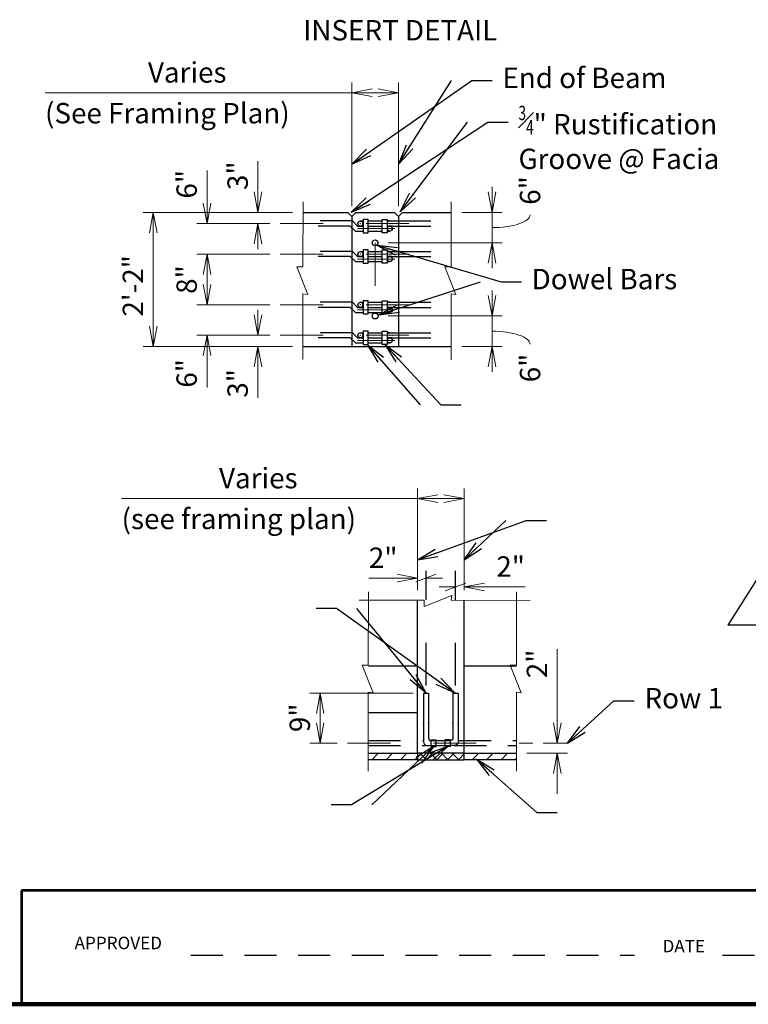
# Model space of a CAD drawing. Units: inches. Extents: x 26579 to 32931, y -12143 to -8107.
# Drawn here: x 29976 to 30980, y -12139 to -10782 of the extents above; entities that cross this region are included whole.
import ezdxf
from ezdxf.enums import TextEntityAlignment as Align

# ---------------------------------------------------------------- set-up
doc = ezdxf.new("R2010")
doc.units = ezdxf.units.IN
doc.header["$MEASUREMENT"] = 0
for name, pattern in [('DGN Style 2', [73.922181, 44.353309, -29.568872]), ('DGN Style 3', [103.491053, 73.922181, -29.568872]), ('DGN Style 4', [118.349411, 59.137745, -29.568872, 0.073922, -29.568872])]:
    doc.linetypes.add(name, pattern=pattern)
for name, color, linetype, lineweight in [('1', 7, 'Continuous', 0), ('10', 7, 'Continuous', 0), ('14', 7, 'Continuous', 0), ('2', 7, 'Continuous', 0), ('59', 7, 'Continuous', 0), ('center line', 2, 'DGN Style 4', 40), ('construction line', 3, 'Continuous', 30), ('dimension line', 2, 'Continuous', 13), ('hidden line', 6, 'DGN Style 3', 30), ('Level 1', 7, 'Continuous', 0), ('Level 14', 7, 'Continuous', 0), ('text', 1, 'Continuous', 30)]:
    doc.layers.add(name, color=color, linetype=linetype, lineweight=lineweight)
doc.styles.add('Style-gen_eng', font='gen_eng.shx')
doc.styles.add('Style-USTN_WORKING', font='USTN_WORKING.shx')
doc.dimstyles.get("Standard").update_dxf_attribs({"dimtxt": 0.18, "dimasz": 0.18, "dimexe": 0.18, "dimexo": 0.0625, "dimgap": 0.09, "dimtad": 0, "dimtih": 1, "dimtoh": 1, "dimdec": 4, "dimzin": 0, "dimdsep": 46, "dimtxsty": 'Standard', "dimcen": 0.09, "dimadec": 0, "dimazin": 0, "dimtfac": 1, "dimtdec": 4, "dimtofl": 0, "dimtmove": 0, "dimatfit": 3, "dimfxl": 1, "dimtolj": 1, "dimtzin": 0, "dimarcsym": 0})

# ---------------------------------------------------------------- blocks, each defined once
blk = doc.blocks.new('*D83')
at = {"layer": 'Defpoints'}
for p in [(30532.711269, -11710.219829), (30390.355458, -11744.575829), (30390.355458, -11778.931829), (30427.963269, -11778.931829)]:
    blk.add_point(p, dxfattribs=at)
at = {"layer": 'dimension line', "color": 2, "linetype": 'Continuous', "lineweight": 13}
for p, q in [((30518.665269, -11710.219829), (30376.309458, -11710.219829)), ((30390.355458, -11710.219829), (30390.355458, -11778.931829)), ((30413.917269, -11778.931829), (30376.309458, -11778.931829))]:
    blk.add_line(p, q, dxfattribs=at)
at = {"layer": 'dimension line', "color": 2, "linetype": 'Continuous', "lineweight": 13, "flags": 128}
for points in [[(30385.088208, -11738.311829), (30390.355458, -11710.219829), (30395.622708, -11738.311829)], [(30395.622708, -11750.839829), (30390.355458, -11778.931829), (30385.088208, -11750.839829)]]:
    blk.add_lwpolyline(points, dxfattribs=at)
at = {"layer": 'dimension line', "color": 1, "linetype": 'Continuous', "lineweight": 30, "style": 'Style-gen_eng'}
blk.add_text('9"', height=28.092, rotation=90, dxfattribs=at).set_placement((30362.263458, -11763.81878), align=Align.MIDDLE_LEFT)
blk = doc.blocks.new('TerminatorOpen_0.4')
at = {"color": 0, "linetype": 'ByBlock', "lineweight": -2}
for q in [(-1, 0.1875), (-1, 0), (-1, -0.1875)]:
    blk.add_line((0, 0), q, dxfattribs=at)
blk = doc.blocks.new('*D84')
at = {"layer": 'Defpoints'}
for p in [(30313.526966, -11441.926954), (30524.311269, -11441.926954), (30524.311269, -11582.007829), (30588.711269, -11582.147829)]:
    blk.add_point(p, dxfattribs=at)
at = {"layer": 'dimension line', "color": 2, "linetype": 'Continuous', "lineweight": 13}
for p, q in [((30524.311269, -11567.961829), (30524.311269, -11427.880954)), ((30588.711269, -11568.101829), (30588.711269, -11427.880954)), ((30116.788664, -11441.926954), (30524.311269, -11441.926954)), ((30524.311269, -11441.926954), (30588.711269, -11441.926954))]:
    blk.add_line(p, q, dxfattribs=at)
at = {"layer": 'dimension line', "color": 2, "linetype": 'Continuous', "lineweight": 13, "flags": 128}
for points in [[(30552.403269, -11447.194204), (30524.311269, -11441.926954), (30552.403269, -11436.659704)], [(30560.619269, -11436.659704), (30588.711269, -11441.926954), (30560.619269, -11447.194204)]]:
    blk.add_lwpolyline(points, dxfattribs=at)
at = {"layer": 'dimension line', "color": 1, "linetype": 'Continuous', "lineweight": 30, "style": 'Style-gen_eng'}
for s, p in [('Varies', (30251.041813, -11413.834954)), ('(see framing plan)', (30116.788664, -11470.018954))]:
    blk.add_text(s, height=28.092, dxfattribs=at).set_placement(p, align=Align.MIDDLE_LEFT)
blk = doc.blocks.new('*D85')
at = {"layer": 'Defpoints'}
for p in [(30576.811269, -11541.678829), (30576.811269, -11563.705163), (30652.986876, -11563.705163), (30588.711269, -11582.147829)]:
    blk.add_point(p, dxfattribs=at)
at = {"layer": 'dimension line', "color": 2, "linetype": 'Continuous', "lineweight": 13}
for p, q in [((30590.857269, -11558.437913), (30562.765269, -11568.972413)), ((30576.811269, -11555.724829), (30576.811269, -11577.751163)), ((30588.711269, -11568.101829), (30588.711269, -11549.659163)), ((30554.337669, -11563.705163), (30576.811269, -11563.705163)), ((30672.895092, -11563.705163), (30588.711269, -11563.705163))]:
    blk.add_line(p, q, dxfattribs=at)
at = {"layer": 'dimension line', "color": 2, "linetype": 'Continuous', "lineweight": 13, "flags": 128}
blk.add_lwpolyline([(30616.803269, -11568.972413), (30588.711269, -11563.705163), (30616.803269, -11558.437913)], dxfattribs=at)
at = {"layer": 'dimension line', "color": 1, "linetype": 'Continuous', "lineweight": 30, "style": 'Style-gen_eng'}
blk.add_text('2"', height=28.092, dxfattribs=at).set_placement((30633.07866, -11535.613163), align=Align.MIDDLE_LEFT)
blk = doc.blocks.new('_Oblique_0.4')
at = {"color": 0, "linetype": 'ByBlock', "lineweight": -2}
for p, q in [((0, 0), (-1, 0)), ((0.5, 0.1875), (-0.5, -0.1875))]:
    blk.add_line(p, q, dxfattribs=at)
blk = doc.blocks.new('*D86')
at = {"layer": 'Defpoints'}
for p in [(30536.211269, -11541.678829), (30477.357511, -11551.639526), (30536.211269, -11551.639526), (30524.311269, -11582.147829)]:
    blk.add_point(p, dxfattribs=at)
at = {"layer": 'dimension line', "color": 2, "linetype": 'Continuous', "lineweight": 13}
for p, q in [((30522.165269, -11556.906776), (30550.257269, -11546.372276)), ((30524.311269, -11568.101829), (30524.311269, -11537.593526)), ((30457.449295, -11551.639526), (30524.311269, -11551.639526)), ((30558.684869, -11551.639526), (30536.211269, -11551.639526)), ((30536.211269, -11555.724829), (30536.211269, -11565.685526))]:
    blk.add_line(p, q, dxfattribs=at)
at = {"layer": 'dimension line', "color": 2, "linetype": 'Continuous', "lineweight": 13, "flags": 128}
blk.add_lwpolyline([(30496.219269, -11546.372276), (30524.311269, -11551.639526), (30496.219269, -11556.906776)], dxfattribs=at)
at = {"layer": 'dimension line', "color": 1, "linetype": 'Continuous', "lineweight": 30, "style": 'Style-gen_eng'}
blk.add_text('2"', height=28.092, dxfattribs=at).set_placement((30457.449295, -11523.547526), align=Align.MIDDLE_LEFT)
blk = doc.blocks.new('*D87')
at = {"layer": 'Defpoints'}
for p in [(30717.081909, -11669.595025), (30683.435269, -11778.931829), (30717.081909, -11778.931829), (30661.063269, -11792.931829)]:
    blk.add_point(p, dxfattribs=at)
at = {"layer": 'dimension line', "color": 2, "linetype": 'Continuous', "lineweight": 13}
for p, q in [((30717.081909, -11649.686809), (30717.081909, -11778.931829)), ((30697.481269, -11778.931829), (30731.127909, -11778.931829)), ((30675.109269, -11792.931829), (30731.127909, -11792.931829)), ((30717.081909, -11849.115829), (30717.081909, -11792.931829))]:
    blk.add_line(p, q, dxfattribs=at)
at = {"layer": 'dimension line', "color": 2, "linetype": 'Continuous', "lineweight": 13, "flags": 128}
for points in [[(30722.349159, -11750.839829), (30717.081909, -11778.931829), (30711.814659, -11750.839829)], [(30711.814659, -11821.023829), (30717.081909, -11792.931829), (30722.349159, -11821.023829)]]:
    blk.add_lwpolyline(points, dxfattribs=at)
at = {"layer": 'dimension line', "color": 1, "linetype": 'Continuous', "lineweight": 30, "style": 'Style-gen_eng'}
blk.add_text('2"', height=28.092, rotation=90, dxfattribs=at).set_placement((30688.989909, -11689.503242), align=Align.MIDDLE_LEFT)
blk = doc.blocks.new('*D88')
at = {"layer": 'Defpoints'}
for p in [(30366.349619, -11047.548006), (30160.386619, -11139.948006), (30160.386619, -11232.348006), (30366.349619, -11232.348006)]:
    blk.add_point(p, dxfattribs=at)
at = {"layer": 'dimension line', "color": 2, "linetype": 'Continuous', "lineweight": 13}
for p, q in [((30352.303619, -11047.548006), (30146.340619, -11047.548006)), ((30160.386619, -11047.548006), (30160.386619, -11232.348006)), ((30352.303619, -11232.348006), (30146.340619, -11232.348006))]:
    blk.add_line(p, q, dxfattribs=at)
at = {"layer": 'dimension line', "color": 2, "linetype": 'Continuous', "lineweight": 13, "flags": 128}
for points in [[(30155.119369, -11075.640006), (30160.386619, -11047.548006), (30165.653869, -11075.640006)], [(30165.653869, -11204.256006), (30160.386619, -11232.348006), (30155.119369, -11204.256006)]]:
    blk.add_lwpolyline(points, dxfattribs=at)
at = {"layer": 'dimension line', "color": 1, "linetype": 'Continuous', "lineweight": 30, "style": 'Style-gen_eng'}
blk.add_text('2\'-2"', height=28.092, rotation=90, dxfattribs=at).set_placement((30132.294619, -11191.154523), align=Align.MIDDLE_LEFT)
blk = doc.blocks.new('*D90')
at = {"layer": 'Defpoints'}
for p in [(30234.470467, -11009.286491), (30335.157619, -11062.948006), (30234.470467, -11104.948006), (30335.157619, -11104.948006)]:
    blk.add_point(p, dxfattribs=at)
at = {"layer": 'dimension line', "color": 2, "linetype": 'Continuous', "lineweight": 13}
for p, q in [((30234.470467, -10990.04354), (30234.470467, -11062.948006)), ((30321.111619, -11062.948006), (30220.424467, -11062.948006)), ((30321.111619, -11104.948006), (30220.424467, -11104.948006)), ((30234.470467, -11140.063006), (30234.470467, -11104.948006))]:
    blk.add_line(p, q, dxfattribs=at)
at = {"layer": 'dimension line', "color": 2, "linetype": 'Continuous', "lineweight": 13, "flags": 128}
for points in [[(30239.737717, -11034.856006), (30234.470467, -11062.948006), (30229.203217, -11034.856006)], [(30229.203217, -11133.040006), (30234.470467, -11104.948006), (30239.737717, -11133.040006)]]:
    blk.add_lwpolyline(points, dxfattribs=at)
at = {"layer": 'dimension line', "color": 1, "linetype": 'Continuous', "lineweight": 30, "style": 'Style-gen_eng'}
blk.add_text('6"', height=28.092, rotation=90, dxfattribs=at).set_placement((30206.378467, -11028.529442), align=Align.MIDDLE_LEFT)
blk = doc.blocks.new('*D89')
at = {"layer": 'Defpoints'}
for p in [(30304.700467, -10996.879833), (30366.349619, -11047.548006), (30304.700467, -11062.948006), (30335.157619, -11062.948006)]:
    blk.add_point(p, dxfattribs=at)
at = {"layer": 'dimension line', "color": 2, "linetype": 'Continuous', "lineweight": 13}
for p, q in [((30304.700467, -10976.971617), (30304.700467, -11047.548006)), ((30352.303619, -11047.548006), (30290.654467, -11047.548006)), ((30321.111619, -11062.948006), (30290.654467, -11062.948006)), ((30304.700467, -11098.063006), (30304.700467, -11062.948006))]:
    blk.add_line(p, q, dxfattribs=at)
at = {"layer": 'dimension line', "color": 2, "linetype": 'Continuous', "lineweight": 13, "flags": 128}
for points in [[(30309.967717, -11019.456006), (30304.700467, -11047.548006), (30299.433217, -11019.456006)], [(30299.433217, -11091.040006), (30304.700467, -11062.948006), (30309.967717, -11091.040006)]]:
    blk.add_lwpolyline(points, dxfattribs=at)
at = {"layer": 'dimension line', "color": 1, "linetype": 'Continuous', "lineweight": 30, "style": 'Style-gen_eng'}
blk.add_text('3"', height=28.092, rotation=90, dxfattribs=at).set_placement((30276.608467, -11016.788049), align=Align.MIDDLE_LEFT)
blk = doc.blocks.new('*D91')
at = {"layer": 'Defpoints'}
for p in [(30335.157619, -11104.948006), (30234.470467, -11139.948006), (30234.470467, -11174.948006), (30335.157619, -11174.948006)]:
    blk.add_point(p, dxfattribs=at)
at = {"layer": 'dimension line', "color": 2, "linetype": 'Continuous', "lineweight": 13}
for p, q in [((30321.111619, -11104.948006), (30220.424467, -11104.948006)), ((30234.470467, -11104.948006), (30234.470467, -11174.948006)), ((30321.111619, -11174.948006), (30220.424467, -11174.948006))]:
    blk.add_line(p, q, dxfattribs=at)
at = {"layer": 'dimension line', "color": 2, "linetype": 'Continuous', "lineweight": 13, "flags": 128}
for points in [[(30229.203217, -11133.040006), (30234.470467, -11104.948006), (30239.737717, -11133.040006)], [(30239.737717, -11146.856006), (30234.470467, -11174.948006), (30229.203217, -11146.856006)]]:
    blk.add_lwpolyline(points, dxfattribs=at)
at = {"layer": 'dimension line', "color": 1, "linetype": 'Continuous', "lineweight": 30, "style": 'Style-gen_eng'}
blk.add_text('8"', height=28.092, rotation=90, dxfattribs=at).set_placement((30206.378467, -11159.856222), align=Align.MIDDLE_LEFT)
blk = doc.blocks.new('*D93')
at = {"layer": 'Defpoints'}
for p in [(30234.470467, -11174.948006), (30335.157619, -11174.948006), (30335.157619, -11216.948006), (30234.470467, -11269.894803)]:
    blk.add_point(p, dxfattribs=at)
at = {"layer": 'dimension line', "color": 2, "linetype": 'Continuous', "lineweight": 13}
for p, q in [((30234.470467, -11139.833006), (30234.470467, -11174.948006)), ((30321.111619, -11174.948006), (30220.424467, -11174.948006)), ((30321.111619, -11216.948006), (30220.424467, -11216.948006)), ((30234.470467, -11289.137755), (30234.470467, -11216.948006))]:
    blk.add_line(p, q, dxfattribs=at)
at = {"layer": 'dimension line', "color": 2, "linetype": 'Continuous', "lineweight": 13, "flags": 128}
for points in [[(30239.737717, -11146.856006), (30234.470467, -11174.948006), (30229.203217, -11146.856006)], [(30229.203217, -11245.040006), (30234.470467, -11216.948006), (30239.737717, -11245.040006)]]:
    blk.add_lwpolyline(points, dxfattribs=at)
at = {"layer": 'dimension line', "color": 1, "linetype": 'Continuous', "lineweight": 30, "style": 'Style-gen_eng'}
blk.add_text('6"', height=28.092, rotation=90, dxfattribs=at).set_placement((30206.378467, -11289.137755), align=Align.MIDDLE_LEFT)
blk = doc.blocks.new('*D92')
at = {"layer": 'Defpoints'}
for p in [(30304.700467, -11216.948006), (30335.157619, -11216.948006), (30366.349619, -11232.348006), (30304.700467, -11283.016179)]:
    blk.add_point(p, dxfattribs=at)
at = {"layer": 'dimension line', "color": 2, "linetype": 'Continuous', "lineweight": 13}
for p, q in [((30304.700467, -11181.833006), (30304.700467, -11216.948006)), ((30321.111619, -11216.948006), (30290.654467, -11216.948006)), ((30352.303619, -11232.348006), (30290.654467, -11232.348006)), ((30304.700467, -11302.924395), (30304.700467, -11232.348006))]:
    blk.add_line(p, q, dxfattribs=at)
at = {"layer": 'dimension line', "color": 2, "linetype": 'Continuous', "lineweight": 13, "flags": 128}
for points in [[(30309.967717, -11188.856006), (30304.700467, -11216.948006), (30299.433217, -11188.856006)], [(30299.433217, -11260.440006), (30304.700467, -11232.348006), (30309.967717, -11260.440006)]]:
    blk.add_lwpolyline(points, dxfattribs=at)
at = {"layer": 'dimension line', "color": 1, "linetype": 'Continuous', "lineweight": 30, "style": 'Style-gen_eng'}
blk.add_text('3"', height=28.092, rotation=90, dxfattribs=at).set_placement((30276.608467, -11302.924395), align=Align.MIDDLE_LEFT)
blk = doc.blocks.new('*D94')
at = {"layer": 'Defpoints'}
for p in [(30679.505795, -11037.111173), (30571.434619, -11047.548006), (30470.165019, -11089.553256), (30627.158416, -11089.553256)]:
    blk.add_point(p, dxfattribs=at)
at = {"layer": 'dimension line', "color": 2, "linetype": 'Continuous', "lineweight": 13}
for p, q in [((30627.158416, -11012.433006), (30627.158416, -11047.548006)), ((30585.480619, -11047.548006), (30641.204416, -11047.548006)), ((30627.158416, -11047.548006), (30627.158416, -11089.553256)), ((30484.211019, -11089.553256), (30641.204416, -11089.553256)), ((30627.158416, -11089.553256), (30627.158416, -11124.668256))]:
    blk.add_line(p, q, dxfattribs=at)
at = {"layer": 'dimension line', "color": 2, "linetype": 'Continuous', "lineweight": 13, "flags": 128}
for points in [[(30632.425666, -11019.456006), (30627.158416, -11047.548006), (30621.891166, -11019.456006)], [(30621.891166, -11117.645256), (30627.158416, -11089.553256), (30632.425666, -11117.645256)]]:
    blk.add_lwpolyline(points, dxfattribs=at)
at = {"layer": 'dimension line', "color": 2, "linetype": 'Continuous', "lineweight": 13, "extrusion": (0, 0, -1)}
blk.add_ellipse((30627.158416, -11051.157173), major_axis=(52.347379, 0), ratio=0.33227, start_param=0, end_param=1.5707963268, dxfattribs=at)
at = {"layer": 'dimension line', "color": 1, "linetype": 'Continuous', "lineweight": 30, "style": 'Style-gen_eng'}
blk.add_text('6"', height=28.092, rotation=90, dxfattribs=at).set_placement((30679.505795, -11037.111173), align=Align.MIDDLE_LEFT)
blk = doc.blocks.new('*D95')
at = {"layer": 'Defpoints'}
for p in [(30215.551367, -10882.767059), (30433.857619, -10882.767059), (30433.857619, -11053.148006), (30498.257619, -11053.148006)]:
    blk.add_point(p, dxfattribs=at)
at = {"layer": 'dimension line', "color": 2, "linetype": 'Continuous', "lineweight": 13}
for p, q in [((30433.857619, -11039.102006), (30433.857619, -10868.721059)), ((30498.257619, -11039.102006), (30498.257619, -10868.721059)), ((30011.291116, -10882.767059), (30433.857619, -10882.767059)), ((30433.857619, -10882.767059), (30498.257619, -10882.767059))]:
    blk.add_line(p, q, dxfattribs=at)
at = {"layer": 'dimension line', "color": 2, "linetype": 'Continuous', "lineweight": 13, "flags": 128}
for points in [[(30461.949619, -10888.034309), (30433.857619, -10882.767059), (30461.949619, -10877.499809)], [(30470.165619, -10877.499809), (30498.257619, -10882.767059), (30470.165619, -10888.034309)]]:
    blk.add_lwpolyline(points, dxfattribs=at)
at = {"layer": 'dimension line', "color": 1, "linetype": 'Continuous', "lineweight": 30, "style": 'Style-gen_eng'}
for s, p in [('Varies', (30153.066214, -10854.675059)), ('(See Framing Plan)', (30011.291116, -10910.859059))]:
    blk.add_text(s, height=28.092, dxfattribs=at).set_placement(p, align=Align.MIDDLE_LEFT)
blk = doc.blocks.new('*D96')
at = {"layer": 'Defpoints'}
for p in [(30470.165019, -11190.342756), (30627.158416, -11190.342756), (30571.434619, -11232.348006), (30679.505795, -11243.216699)]:
    blk.add_point(p, dxfattribs=at)
at = {"layer": 'dimension line', "color": 2, "linetype": 'Continuous', "lineweight": 13}
for p, q in [((30627.158416, -11190.342756), (30627.158416, -11155.227756)), ((30484.211019, -11190.342756), (30641.204416, -11190.342756)), ((30627.158416, -11232.348006), (30627.158416, -11190.342756)), ((30585.480619, -11232.348006), (30641.204416, -11232.348006)), ((30627.158416, -11267.463006), (30627.158416, -11232.348006))]:
    blk.add_line(p, q, dxfattribs=at)
at = {"layer": 'dimension line', "color": 2, "linetype": 'Continuous', "lineweight": 13, "flags": 128}
for points in [[(30632.425666, -11162.250756), (30627.158416, -11190.342756), (30621.891166, -11162.250756)], [(30621.891166, -11260.440006), (30627.158416, -11232.348006), (30632.425666, -11260.440006)]]:
    blk.add_lwpolyline(points, dxfattribs=at)
at = {"layer": 'dimension line', "color": 2, "linetype": 'Continuous', "lineweight": 13, "extrusion": (0, 0, -1)}
blk.add_ellipse((30627.158416, -11229.170699), major_axis=(52.347379, 0), ratio=0.34052, start_param=4.7123889804, end_param=6.2831853072, dxfattribs=at)
at = {"layer": 'dimension line', "color": 1, "linetype": 'Continuous', "lineweight": 30, "style": 'Style-gen_eng'}
blk.add_text('6"', height=28.092, rotation=90, dxfattribs=at).set_placement((30679.505795, -11281.702602), align=Align.MIDDLE_LEFT)

msp = doc.modelspace()

# ---------------------------------------------------------------- linework, layer by layer
at = {"layer": '1', "color": 120, "linetype": 'Continuous', "lineweight": 30}
for p, q in [((30486.35762, -11101.44801), (30482.66162, -11101.44801)), ((30588.71127, -11794.55583), (30587.11527, -11792.93183)), ((30588.71127, -11793.32383), (30589.10327, -11792.93183)), ((30659.32727, -11801.89183), (30661.06327, -11800.15583))]:
    msp.add_line(p, q, dxfattribs=at)
at = {"layer": '1', "color": 2, "linetype": 'Continuous', "lineweight": 13, "flags": 128}
for points in [[(30456.35527, -11817.71183), (30456.55127, -11708.93183), (30463.21527, -11709.68783), (30448.01127, -11671.63583), (30456.63527, -11671.63583), (30456.83127, -11570.63983)], [(30660.64327, -11817.71183), (30660.86727, -11708.93183), (30667.47527, -11709.68783), (30652.27127, -11671.63583), (30660.89527, -11671.63583), (30661.09127, -11570.63983)], [(30679.79527, -11582.28783), (30570.98727, -11582.09183), (30571.74327, -11575.48383), (30533.71927, -11590.65983), (30533.71927, -11582.03583), (30443.95127, -11581.86783)]]:
    msp.add_lwpolyline(points, dxfattribs=at)
at = {"layer": '1', "color": 120, "linetype": 'Continuous', "lineweight": 30}
for p in [(30449.25762, -11062.94801), (30482.85762, -11062.94801), (30482.85762, -11069.94801), (30449.25762, -11104.94801), (30482.85762, -11104.94801), (30482.85762, -11111.94801), (30449.25762, -11174.94801), (30482.85762, -11174.94801), (30482.85762, -11181.94801), (30449.25762, -11216.94801), (30482.85762, -11216.94801), (30482.85762, -11223.94801), (30539.71127, -11751.60383), (30539.71127, -11751.60383), (30573.31127, -11751.60383)]:
    msp.add_point(p, dxfattribs=at)
at = {"layer": '10', "color": 2, "linetype": 'DGN Style 4', "lineweight": 0}
for p, q in [((30441.72562, -11111.94801), (30493.30162, -11111.94801)), ((30441.72562, -11181.94801), (30493.30162, -11181.94801)), ((30441.72562, -11223.94801), (30493.30162, -11223.94801))]:
    msp.add_line(p, q, dxfattribs=at)
at = {"layer": '14', "color": 5, "linetype": 'Continuous', "lineweight": 106}
msp.add_line((32911.36576, -12138.95348), (26862.99776, -12138.77748), dxfattribs=at)
at = {"layer": '2', "color": 120, "linetype": 'DGN Style 3', "lineweight": 13}
for p in [(30442.25762, -11062.94801), (30445.75762, -11062.94801), (30449.25762, -11062.94801), (30482.85762, -11062.94801), (30482.85762, -11069.94801), (30486.35762, -11062.94801), (30489.85762, -11062.94801), (30489.85762, -11069.94801), (30442.25762, -11104.94801), (30445.75762, -11104.94801), (30449.25762, -11104.94801), (30482.85762, -11104.94801), (30482.85762, -11111.94801), (30486.35762, -11104.94801), (30489.85762, -11104.94801), (30489.85762, -11111.94801), (30442.25762, -11174.94801), (30445.75762, -11174.94801), (30449.25762, -11174.94801), (30482.85762, -11174.94801), (30486.35762, -11174.94801), (30489.85762, -11174.94801), (30482.85762, -11181.94801), (30489.85762, -11181.94801), (30442.25762, -11216.94801), (30445.75762, -11216.94801), (30449.25762, -11216.94801), (30482.85762, -11216.94801), (30486.35762, -11216.94801), (30489.85762, -11216.94801), (30482.85762, -11223.94801), (30489.85762, -11223.94801), (30532.71127, -11751.60383), (30539.71127, -11751.60383), (30573.31127, -11751.60383), (30580.31127, -11751.60383)]:
    msp.add_point(p, dxfattribs=at)
at = {"layer": '59', "color": 2, "linetype": 'DGN Style 4', "lineweight": 30}
for p, q in [((30536.21127, -11699.71983), (30536.21127, -11541.67883)), ((30576.81127, -11699.71983), (30576.81127, -11541.67883))]:
    msp.add_line(p, q, dxfattribs=at)
at = {"layer": '59', "color": 2, "linetype": 'Continuous', "lineweight": 0, "flags": 128}
msp.add_lwpolyline([(30482.11162, -11232.72701), (30481.57262, -11231.86401), (30482.38762, -11232.47301)], dxfattribs=at)
at = {"layer": '59', "color": 2, "linetype": 'Continuous', "lineweight": 30}
msp.add_circle((30486.37687, -11181.95326), 3.5, dxfattribs=at)
at = {"layer": 'center line', "color": 2, "linetype": 'DGN Style 4', "lineweight": 13}
for p, q in [((30335.15762, -11062.94801), (30570.60962, -11062.94801)), ((30441.72562, -11069.94801), (30493.30162, -11069.94801)), ((30466.05762, -11089.54801), (30466.05762, -11190.34801)), ((30335.15762, -11104.94801), (30570.60962, -11104.94801)), ((30335.15762, -11174.94801), (30570.60962, -11174.94801)), ((30335.15762, -11216.94801), (30570.60962, -11216.94801)), ((30427.96327, -11778.93183), (30683.43527, -11778.93183))]:
    msp.add_line(p, q, dxfattribs=at)
at = {"layer": 'construction line', "color": 3, "linetype": 'Continuous', "lineweight": 30}
for p, q in [((30366.34962, -11047.54801), (30428.25762, -11047.54801)), ((30428.25762, -11047.54801), (30433.85762, -11053.14801)), ((30433.85762, -11053.14801), (30439.45762, -11047.54801)), ((30433.85762, -11053.14801), (30433.85762, -11232.34801)), ((30439.45762, -11047.54801), (30492.65762, -11047.54801)), ((30492.65762, -11047.54801), (30498.25762, -11053.14801)), ((30498.25762, -11053.14801), (30503.85762, -11047.54801)), ((30498.25762, -11053.14801), (30498.25762, -11232.34801)), ((30503.85762, -11047.54801), (30571.43462, -11047.54801)), ((30438.81362, -11073.44801), (30431.84162, -11066.44801)), ((30441.69762, -11066.44801), (30434.72562, -11059.44801)), ((30441.69762, -11066.44801), (30449.48162, -11066.44801)), ((30445.75762, -11059.44801), (30449.48162, -11059.44801)), ((30456.48162, -11059.44801), (30475.66162, -11059.44801)), ((30456.48162, -11066.44801), (30475.66162, -11066.44801)), ((30486.35762, -11059.44801), (30482.66162, -11059.44801)), ((30489.01762, -11066.44801), (30482.66162, -11066.44801)), ((30486.35762, -11066.44801), (30482.66162, -11066.44801)), ((30484.06162, -11059.44801), (30498.25762, -11059.44801)), ((30486.02162, -11066.44801), (30498.25762, -11066.44801)), ((30438.81362, -11073.44801), (30449.48162, -11073.44801)), ((30456.48162, -11073.44801), (30475.66162, -11073.44801)), ((30486.35762, -11073.44801), (30482.66162, -11073.44801)), ((30482.66162, -11073.44801), (30486.35762, -11073.44801)), ((30438.81362, -11115.44801), (30431.84162, -11108.44801)), ((30441.69762, -11108.44801), (30434.72562, -11101.44801)), ((30441.69762, -11108.44801), (30449.48162, -11108.44801)), ((30445.75762, -11101.44801), (30449.48162, -11101.44801)), ((30456.48162, -11101.44801), (30475.66162, -11101.44801)), ((30456.48162, -11108.44801), (30475.66162, -11108.44801)), ((30489.01762, -11108.44801), (30482.66162, -11108.44801)), ((30486.35762, -11108.44801), (30482.66162, -11108.44801)), ((30484.06162, -11101.44801), (30498.25762, -11101.44801)), ((30486.02162, -11108.44801), (30498.25762, -11108.44801)), ((30438.81362, -11115.44801), (30449.48162, -11115.44801)), ((30456.48162, -11115.44801), (30475.66162, -11115.44801)), ((30486.35762, -11115.44801), (30482.66162, -11115.44801)), ((30482.66162, -11115.44801), (30486.35762, -11115.44801)), ((30438.81362, -11185.44801), (30431.84162, -11178.44801)), ((30441.69762, -11178.44801), (30434.72562, -11171.44801)), ((30441.69762, -11178.44801), (30449.48162, -11178.44801)), ((30445.75762, -11171.44801), (30449.48162, -11171.44801)), ((30456.48162, -11171.44801), (30475.66162, -11171.44801)), ((30456.48162, -11178.44801), (30475.66162, -11178.44801)), ((30486.35762, -11171.44801), (30482.66162, -11171.44801)), ((30489.01762, -11178.44801), (30482.66162, -11178.44801)), ((30486.35762, -11178.44801), (30482.66162, -11178.44801)), ((30484.06162, -11171.44801), (30498.25762, -11171.44801)), ((30486.02162, -11178.44801), (30498.25762, -11178.44801)), ((30438.81362, -11185.44801), (30449.48162, -11185.44801)), ((30456.48162, -11185.44801), (30475.66162, -11185.44801)), ((30486.35762, -11185.44801), (30482.66162, -11185.44801)), ((30482.66162, -11185.44801), (30486.35762, -11185.44801)), ((30438.81362, -11227.44801), (30431.84162, -11220.44801)), ((30441.69762, -11220.44801), (30434.72562, -11213.44801)), ((30441.69762, -11220.44801), (30449.48162, -11220.44801)), ((30445.75762, -11213.44801), (30449.48162, -11213.44801)), ((30456.48162, -11213.44801), (30475.66162, -11213.44801)), ((30456.48162, -11220.44801), (30475.66162, -11220.44801)), ((30486.35762, -11213.44801), (30482.66162, -11213.44801)), ((30489.01762, -11220.44801), (30482.66162, -11220.44801)), ((30486.35762, -11220.44801), (30482.66162, -11220.44801)), ((30484.06162, -11213.44801), (30498.25762, -11213.44801)), ((30486.02162, -11220.44801), (30498.25762, -11220.44801)), ((30366.34962, -11232.34801), (30433.85762, -11232.34801)), ((30433.85762, -11232.34801), (30498.25762, -11232.34801)), ((30438.81362, -11227.44801), (30449.48162, -11227.44801)), ((30456.48162, -11227.44801), (30475.66162, -11227.44801)), ((30486.35762, -11227.44801), (30482.66162, -11227.44801)), ((30482.66162, -11227.44801), (30486.35762, -11227.44801)), ((30498.25762, -11232.34801), (30570.60962, -11232.34801)), ((31135.36757, -11325.71762), (30951.94457, -11616.58762)), ((30524.31127, -11792.93183), (30524.31127, -11582.00783)), ((30588.71127, -11792.93183), (30588.71127, -11582.14783)), ((31403.38957, -11616.58762), (30951.94457, -11616.58762)), ((30456.80327, -11672.53183), (30524.31127, -11672.53183)), ((30588.71127, -11672.53183), (30661.06327, -11672.53183)), ((30532.71127, -11710.21983), (30532.71127, -11777.16783)), ((30532.71127, -11710.21983), (30539.71127, -11710.21983)), ((30539.71127, -11710.21983), (30539.71127, -11771.93183)), ((30573.31127, -11710.21983), (30573.31127, -11771.93183)), ((30573.31127, -11710.21983), (30580.31127, -11710.21983)), ((30580.31127, -11710.21983), (30580.31127, -11777.16783)), ((30456.80327, -11736.93183), (30524.31127, -11736.93183)), ((30543.21127, -11774.36783), (30550.21127, -11774.36783)), ((30543.21127, -11783.46783), (30543.21127, -11774.36783)), ((30550.21127, -11783.46783), (30550.21127, -11774.36783)), ((30550.21127, -11775.43183), (30562.81127, -11775.43183)), ((30569.81127, -11774.36783), (30562.81127, -11774.36783)), ((30562.81127, -11783.46783), (30562.81127, -11774.36783)), ((30569.81127, -11783.46783), (30569.81127, -11774.36783)), ((30537.97527, -11782.43183), (30543.21127, -11782.43183)), ((30543.21127, -11783.46783), (30550.21127, -11783.46783)), ((30550.21127, -11782.43183), (30562.81127, -11782.43183)), ((30569.81127, -11783.46783), (30562.81127, -11783.46783)), ((30575.07527, -11782.43183), (30569.81127, -11782.43183)), ((30461.33927, -11801.89183), (30470.29927, -11792.93183)), ((30481.13527, -11801.89183), (30490.09527, -11792.93183)), ((30500.93127, -11801.89183), (30509.89127, -11792.93183)), ((30520.75527, -11801.89183), (30524.31127, -11798.30783)), ((30524.31127, -11798.92383), (30530.30327, -11792.93183)), ((30536.65927, -11801.89183), (30527.69927, -11792.93183)), ((30536.18327, -11801.89183), (30545.14327, -11792.93183)), ((30551.49927, -11801.89183), (30542.53927, -11792.93183)), ((30546.65527, -11801.89183), (30588.71127, -11801.55583)), ((30551.05127, -11801.89183), (30560.01127, -11792.93183)), ((30566.36727, -11801.89183), (30557.40727, -11792.93183)), ((30565.89127, -11801.89183), (30574.85127, -11792.93183)), ((30581.23527, -11801.89183), (30572.27527, -11792.93183)), ((30580.73127, -11801.89183), (30588.71127, -11793.91183)), ((30599.93927, -11801.89183), (30608.89927, -11792.93183)), ((30619.73527, -11801.89183), (30628.69527, -11792.93183)), ((30639.53127, -11801.89183), (30648.49127, -11792.93183))]:
    msp.add_line(p, q, dxfattribs=at)
at = {"layer": 'construction line', "color": 3, "linetype": 'Continuous', "lineweight": 30, "flags": 128}
for points in [[(30449.48162, -11075.54801), (30456.48162, -11075.54801), (30456.48162, -11057.40401), (30449.48162, -11057.40401)], [(30482.66162, -11075.54801), (30475.66162, -11075.54801), (30475.66162, -11057.40401), (30482.66162, -11057.40401)], [(30449.48162, -11117.54801), (30456.48162, -11117.54801), (30456.48162, -11099.40401), (30449.48162, -11099.40401)], [(30482.66162, -11117.54801), (30475.66162, -11117.54801), (30475.66162, -11099.40401), (30482.66162, -11099.40401)], [(30449.48162, -11187.54801), (30456.48162, -11187.54801), (30456.48162, -11169.40401), (30449.48162, -11169.40401)], [(30482.66162, -11187.54801), (30475.66162, -11187.54801), (30475.66162, -11169.40401), (30482.66162, -11169.40401)], [(30449.48162, -11229.54801), (30456.48162, -11229.54801), (30456.48162, -11211.40401), (30449.48162, -11211.40401)], [(30482.66162, -11229.54801), (30475.66162, -11229.54801), (30475.66162, -11211.40401), (30482.66162, -11211.40401)], [(30524.31127, -11801.89183), (30588.71127, -11801.89183), (30588.71127, -11792.93183), (30524.31127, -11792.93183)]]:
    msp.add_lwpolyline(points, close=True, dxfattribs=at)
for points in [[(30456.80327, -11792.93183), (30524.31127, -11792.93183)], [(30524.31127, -11801.89183), (30456.80327, -11801.89183)], [(30588.71127, -11792.93183), (30661.06327, -11792.93183)], [(30661.06327, -11801.89183), (30588.71127, -11801.89183)]]:
    msp.add_lwpolyline(points, dxfattribs=at)
at = {"layer": 'construction line', "color": 3, "linetype": 'Continuous', "lineweight": 30}
for centre, radius in [((30445.77687, -11062.95326), 3.5), ((30486.37687, -11069.95326), 3.5), ((30466.07687, -11089.55326), 4.08815), ((30445.77687, -11104.95326), 3.5), ((30486.37687, -11111.95326), 3.5), ((30445.77687, -11174.95326), 3.5), ((30466.07687, -11190.35326), 4.08815), ((30445.77687, -11216.95326), 3.5), ((30486.37687, -11223.95326), 3.5)]:
    msp.add_circle(centre, radius, dxfattribs=at)
for centre, radius in [((30537.98019, -11777.18721), 5.25), ((30543.23019, -11771.93721), 3.5)]:
    msp.add_arc(centre, radius, 180, 270, dxfattribs=at)
at = {"layer": 'construction line', "color": 3, "linetype": 'Continuous', "lineweight": 30, "extrusion": (0, 0, -1)}
for centre, radius in [((-30569.83019, -11771.93721), 3.5), ((-30575.08019, -11777.18721), 5.25)]:
    msp.add_arc(centre, radius, 180, 270, dxfattribs=at)
at = {"layer": 'dimension line', "color": 2, "linetype": 'Continuous', "lineweight": 13, "flags": 128}
for points in [[(30366.37762, -11250.21201), (30366.57362, -11159.88401), (30373.18162, -11160.66801), (30357.97762, -11122.61601), (30366.60162, -11122.61601), (30366.76962, -11032.87601)], [(30570.63762, -11250.57601), (30570.80562, -11159.88401), (30577.46962, -11160.66801), (30562.26562, -11122.61601), (30570.88962, -11122.61601), (30571.05762, -11032.87601)]]:
    msp.add_lwpolyline(points, dxfattribs=at)
at = {"layer": 'hidden line', "color": 6, "linetype": 'DGN Style 2', "lineweight": 30}
for p, q in [((30434.72562, -11059.44801), (30366.34962, -11059.44801)), ((30431.84162, -11066.44801), (30366.34962, -11066.44801)), ((30498.25762, -11059.44801), (30570.60962, -11059.44801)), ((30498.25762, -11066.44801), (30570.60962, -11066.44801)), ((30434.72562, -11101.44801), (30366.34962, -11101.44801)), ((30431.84162, -11108.44801), (30366.34962, -11108.44801)), ((30498.25762, -11101.44801), (30570.60962, -11101.44801)), ((30498.25762, -11108.44801), (30570.60962, -11108.44801)), ((30434.72562, -11171.44801), (30366.34962, -11171.44801)), ((30431.84162, -11178.44801), (30366.34962, -11178.44801)), ((30498.25762, -11171.44801), (30570.60962, -11171.44801)), ((30498.25762, -11178.44801), (30570.60962, -11178.44801)), ((30434.72562, -11213.44801), (30366.34962, -11213.44801)), ((30431.84162, -11220.44801), (30366.34962, -11220.44801)), ((30498.25762, -11213.44801), (30570.60962, -11213.44801)), ((30498.25762, -11220.44801), (30570.60962, -11220.44801)), ((30456.80327, -11775.43183), (30531.31127, -11775.43183)), ((30543.21127, -11775.43183), (30550.21127, -11775.43183)), ((30562.81127, -11775.43183), (30569.81127, -11775.43183)), ((30581.71127, -11775.43183), (30661.06327, -11775.43183)), ((30456.80327, -11782.43183), (30536.54727, -11782.43183)), ((30543.21127, -11782.43183), (30550.21127, -11782.43183)), ((30562.81127, -11782.43183), (30569.81127, -11782.43183)), ((30575.07527, -11782.43183), (30661.06327, -11782.43183))]:
    msp.add_line(p, q, dxfattribs=at)
at = {"layer": 'Level 1', "color": 2, "linetype": 'DGN Style 2', "lineweight": 30}
for p, q in [((30212.12039, -12071.10563), (30823.65049, -12071.10563)), ((30944.51761, -12071.10563), (31248.12432, -12071.10563))]:
    msp.add_line(p, q, dxfattribs=at)
at = {"layer": 'Level 14', "color": 4, "linetype": 'Continuous', "lineweight": 53}
for p, q in [((31278.98176, -11981.93455), (29978.97898, -11981.90245)), ((29978.97898, -11981.90245), (29978.97898, -12138.86816))]:
    msp.add_line(p, q, dxfattribs=at)

# ---------------------------------------------------------------- texts
at = {"layer": 'dimension line', "color": 1, "linetype": 'Continuous', "lineweight": 30, "char_height": 28.092, "attachment_point": 4, "line_spacing_factor": 0.900128, "style": 'Style-gen_eng'}
for s, insert in [('End of Beam', (30641.40759, -10865.80387)), ('{\\T1.0;\\W0.7x;\\H0.7x;\\S3#4;}" Rustification\\PGroove @ Facia', (30663.613, -10944.29757)), ('Dowel Bars', (30681.71767, -11143.10878)), ('Row 1', (30837.21927, -11720.72083))]:
    msp.add_mtext(s, dxfattribs=dict(at, insert=insert))
at = {"layer": 'Level 14', "color": 1, "linetype": 'Continuous', "lineweight": 40, "style": 'Style-USTN_WORKING', "width": 1.00652}
for s, p in [('APPROVED', (30051.99125, -12045.82009)), ('DATE', (30862.08876, -12050.13678))]:
    msp.add_text(s, height=17.183994, rotation=359.998281, dxfattribs=at).set_placement(p, align=Align.TOP_LEFT)
at = {"layer": 'text', "color": 1, "linetype": 'Continuous', "lineweight": 106, "style": 'Style-gen_eng'}
msp.add_text('INSERT DETAIL', height=28.092, dxfattribs=at).set_placement((30366.94427, -10796.56766), align=Align.MIDDLE_LEFT)

# ---------------------------------------------------------------- dimensions: what is measured, and where the dimension line sits
at = {"layer": 'dimension line', "color": 2, "linetype": 'Continuous', "lineweight": 13}
for base, p1, p2, angle, text, override, picture, middle in [((30433.85762, -10882.76706), (30498.25762, -11053.14801), (30433.85762, -11053.14801), 180, 'Varies\\X(See Framing Plan)', {"dimtxt": 28.092, "dimasz": 28.092, "dimexe": 14.046, "dimexo": 14.046, "dimgap": 14.046, "dimtih": 0, "dimtoh": 0, "dimdec": 0, "dimzin": 11, "dimpost": '\\X', "dimtxsty": 'Style-gen_eng', "dimblk": 'TerminatorOpen_0.4', "dimclre": 2, "dimclrt": 1, "dimtdec": 0, "dimtmove": 1, "dimtolj": 0, "dimtzin": 11, "dimlwe": 13}, '*D95', (30215.55137, -10882.76706)), ((30304.70047, -11062.94801), (30366.34962, -11047.54801), (30335.15762, -11062.94801), 270, '3"', {"dimtxt": 28.092, "dimasz": 28.092, "dimexe": 14.046, "dimexo": 14.046, "dimgap": 14.046, "dimtad": 1, "dimtih": 0, "dimtoh": 0, "dimzin": 11, "dimlunit": 4, "dimtxsty": 'Style-gen_eng', "dimblk": 'TerminatorOpen_0.4', "dimclre": 2, "dimclrt": 1, "dimtmove": 1, "dimtolj": 0, "dimtzin": 11, "dimlwe": 13}, '*D89', (30304.70047, -10996.87983)), ((30234.47047, -11104.94801), (30335.15762, -11062.94801), (30335.15762, -11104.94801), 270, '6"', {"dimtxt": 28.092, "dimasz": 28.092, "dimexe": 14.046, "dimexo": 14.046, "dimgap": 14.046, "dimtad": 1, "dimtih": 0, "dimtoh": 0, "dimzin": 11, "dimlunit": 4, "dimtxsty": 'Style-gen_eng', "dimblk": 'TerminatorOpen_0.4', "dimclre": 2, "dimclrt": 1, "dimtmove": 1, "dimtolj": 0, "dimtzin": 11, "dimlwe": 13}, '*D90', (30234.47047, -11009.28649)), ((30627.15842, -11089.55326), (30571.43462, -11047.54801), (30470.16502, -11089.55326), 270, '6"', {"dimtxt": 28.092, "dimasz": 28.092, "dimexe": 14.046, "dimexo": 14.046, "dimgap": 14.046, "dimtad": 0, "dimtih": 0, "dimtoh": 0, "dimzin": 11, "dimlunit": 4, "dimtxsty": 'Style-gen_eng', "dimblk": 'TerminatorOpen_0.4', "dimclre": 2, "dimclrt": 1, "dimtmove": 1, "dimtolj": 0, "dimtzin": 11, "dimlwe": 13}, '*D94', (30679.5058, -11037.11117)), ((30234.47047, -11174.94801), (30335.15762, -11216.94801), (30335.15762, -11174.94801), 90, '6"', {"dimtxt": 28.092, "dimasz": 28.092, "dimexe": 14.046, "dimexo": 14.046, "dimgap": 14.046, "dimtad": 1, "dimtih": 0, "dimtoh": 0, "dimzin": 11, "dimlunit": 4, "dimtxsty": 'Style-gen_eng', "dimblk": 'TerminatorOpen_0.4', "dimclre": 2, "dimclrt": 1, "dimtmove": 1, "dimtolj": 0, "dimtzin": 11, "dimlwe": 13}, '*D93', (30234.47047, -11269.8948)), ((30627.15842, -11190.34276), (30571.43462, -11232.34801), (30470.16502, -11190.34276), 90, '6"', {"dimtxt": 28.092, "dimasz": 28.092, "dimexe": 14.046, "dimexo": 14.046, "dimgap": 14.046, "dimtad": 0, "dimtih": 0, "dimtoh": 0, "dimzin": 11, "dimlunit": 4, "dimtxsty": 'Style-gen_eng', "dimblk": 'TerminatorOpen_0.4', "dimclre": 2, "dimclrt": 1, "dimtmove": 1, "dimtolj": 0, "dimtzin": 11, "dimlwe": 13}, '*D96', (30679.5058, -11243.2167)), ((30304.70047, -11216.94801), (30366.34962, -11232.34801), (30335.15762, -11216.94801), 90, '3"', {"dimtxt": 28.092, "dimasz": 28.092, "dimexe": 14.046, "dimexo": 14.046, "dimgap": 14.046, "dimtad": 1, "dimtih": 0, "dimtoh": 0, "dimzin": 11, "dimlunit": 4, "dimtxsty": 'Style-gen_eng', "dimblk": 'TerminatorOpen_0.4', "dimclre": 2, "dimclrt": 1, "dimtmove": 1, "dimtolj": 0, "dimtzin": 11, "dimlwe": 13}, '*D92', (30304.70047, -11283.01618)), ((30524.31127, -11441.92695), (30588.71127, -11582.14783), (30524.31127, -11582.00783), 180, 'Varies\\X(see framing plan)', {"dimtxt": 28.092, "dimasz": 28.092, "dimexe": 14.046, "dimexo": 14.046, "dimgap": 14.046, "dimtih": 0, "dimtoh": 0, "dimzin": 11, "dimlunit": 4, "dimpost": '\\X', "dimtxsty": 'Style-gen_eng', "dimblk": 'TerminatorOpen_0.4', "dimclre": 2, "dimclrt": 1, "dimtmove": 1, "dimtolj": 0, "dimtzin": 11, "dimlwe": 13}, '*D84', (30313.52697, -11441.92695)), ((30576.81127, -11563.70516), (30588.71127, -11582.14783), (30576.81127, -11541.67883), 180, '2"', {"dimtxt": 28.092, "dimasz": 28.092, "dimexe": 14.046, "dimexo": 14.046, "dimgap": 14.046, "dimtad": 1, "dimtih": 0, "dimtoh": 0, "dimzin": 11, "dimlunit": 4, "dimtxsty": 'Style-gen_eng', "dimblk1": 'TerminatorOpen_0.4', "dimblk2": '_Oblique_0.4', "dimsah": 1, "dimclre": 2, "dimclrt": 1, "dimtmove": 1, "dimtolj": 0, "dimtzin": 11, "dimlwe": 13}, '*D85', (30652.98688, -11563.70516)), ((30717.08191, -11778.93183), (30661.06327, -11792.93183), (30683.43527, -11778.93183), 90, '2"', {"dimtxt": 28.092, "dimasz": 28.092, "dimexe": 14.046, "dimexo": 14.046, "dimgap": 14.046, "dimtad": 1, "dimtih": 0, "dimtoh": 0, "dimzin": 11, "dimlunit": 4, "dimtxsty": 'Style-gen_eng', "dimblk": 'TerminatorOpen_0.4', "dimclre": 2, "dimclrt": 1, "dimtmove": 1, "dimtolj": 0, "dimtzin": 11, "dimlwe": 13}, '*D87', (30717.08191, -11669.59503))]:
    dim = msp.add_linear_dim(base=base, p1=p1, p2=p2, angle=angle, text=text, dimstyle='Standard', override=override, dxfattribs=at)
    dim.commit()
    dim.dimension.update_dxf_attribs({"geometry": picture, "text_midpoint": middle, "dimtype": 128})
for base, p1, p2, text, picture, middle in [((30160.38662, -11232.34801), (30366.34962, -11047.54801), (30366.34962, -11232.34801), '2\'-2"', '*D88', (30160.38662, -11139.94801)), ((30234.47047, -11174.94801), (30335.15762, -11104.94801), (30335.15762, -11174.94801), '8"', '*D91', (30234.47047, -11139.94801)), ((30390.35546, -11778.93183), (30532.71127, -11710.21983), (30427.96327, -11778.93183), '9"', '*D83', (30390.35546, -11744.57583))]:
    dim = msp.add_linear_dim(base=base, p1=p1, p2=p2, angle=270, text=text, dimstyle='Standard', override={"dimtxt": 28.092, "dimasz": 28.092, "dimexe": 14.046, "dimexo": 14.046, "dimgap": 14.046, "dimtad": 1, "dimtih": 0, "dimtoh": 0, "dimzin": 11, "dimlunit": 4, "dimtxsty": 'Style-gen_eng', "dimblk": 'TerminatorOpen_0.4', "dimclre": 2, "dimclrt": 1, "dimtmove": 1, "dimtolj": 0, "dimtzin": 11, "dimlwe": 13}, dxfattribs=at)
    dim.commit()
    dim.dimension.update_dxf_attribs({"geometry": picture, "text_midpoint": middle})
dim = msp.add_linear_dim(base=(30536.21127, -11551.63953), p1=(30524.31127, -11582.14783), p2=(30536.21127, -11541.67883), text='2"', dimstyle='Standard', override={"dimtxt": 28.092, "dimasz": 28.092, "dimexe": 14.046, "dimexo": 14.046, "dimgap": 14.046, "dimtad": 1, "dimtih": 0, "dimtoh": 0, "dimzin": 11, "dimlunit": 4, "dimtxsty": 'Style-gen_eng', "dimblk1": 'TerminatorOpen_0.4', "dimblk2": '_Oblique_0.4', "dimsah": 1, "dimclre": 2, "dimclrt": 1, "dimtmove": 1, "dimtolj": 0, "dimtzin": 11, "dimlwe": 13}, dxfattribs=at)
dim.commit()
dim.dimension.update_dxf_attribs({"geometry": '*D86', "text_midpoint": (30477.35751, -11551.63953), "dimtype": 128})

# ---------------------------------------------------------------- leaders
at = {"layer": 'dimension line', "color": 2, "linetype": 'Continuous', "lineweight": 13, "annotation_type": 0, "has_hookline": 1}
for points, hookline_direction, text_width in [([(30433.96962, -10980.93601), (30599.26958, -10865.80387), (30627.36158, -10865.80387)], 0, 300.57274), ([(30433.29762, -11047.43601), (30621.475, -10923.22557), (30649.567, -10923.22557)], 0, 370.04146), ([(30468.39762, -11092.91901), (30639.57967, -11143.10878), (30667.67167, -11143.10878)], 0, 244.36817), ([(30479.44362, -11229.54801), (30556.38375, -11312.89299), (30584.47575, -11312.89299)], 0, 309.21089), ([(30524.31127, -11526.25376), (30674.04158, -11472.06777), (30702.13358, -11472.06777)], 0, 209.60523), ([(30576.31727, -11710.21383), (30412.90003, -11593.26043), (30384.80803, -11593.26043)], 1, 399.90292), ([(30731.12791, -11778.93183), (30795.08127, -11720.72083), (30823.17327, -11720.72083)], 0, 151.64605), ([(30566.31127, -11783.46783), (30433.39579, -11863.89839), (30405.30379, -11863.89839)], 1, 285.32309), ([(30605.79127, -11801.05183), (30688.95887, -11874.67151), (30717.05087, -11874.67151)], 0, 552.72862)]:
    msp.add_leader(points, dimstyle='Standard', override={"dimtxt": 28.092, "dimasz": 28.092, "dimgap": 0, "dimtad": 0, "dimtxsty": 'Style-gen_eng', "dimldrblk": 'TerminatorOpen_0.4'}, dxfattribs=dict(at, hookline_direction=hookline_direction, text_width=text_width))
at = {"layer": 'dimension line', "color": 2, "linetype": 'Continuous', "lineweight": 13}
for points in [[(30498.62162, -10980.85201), (30571.17759, -10865.80387)], [(30500.63762, -11046.65201), (30593.383, -10923.22557)], [(30471.33262, -11188.66001), (30611.48767, -11143.10878)], [(30455.08162, -11229.57201), (30528.29175, -11312.89299)], [(30588.71127, -11526.32376), (30645.94958, -11472.06777)], [(30536.21127, -11710.21983), (30440.99203, -11593.26043)], [(30546.71127, -11783.46783), (30461.48779, -11863.89839)]]:
    msp.add_leader(points, dimstyle='Standard', override={"dimtxt": 28.092, "dimasz": 28.092, "dimgap": 0, "dimtad": 1, "dimtxsty": 'Style-gen_eng', "dimldrblk": 'TerminatorOpen_0.4'}, dxfattribs=at)

doc.saveas('drawing.dxf')
